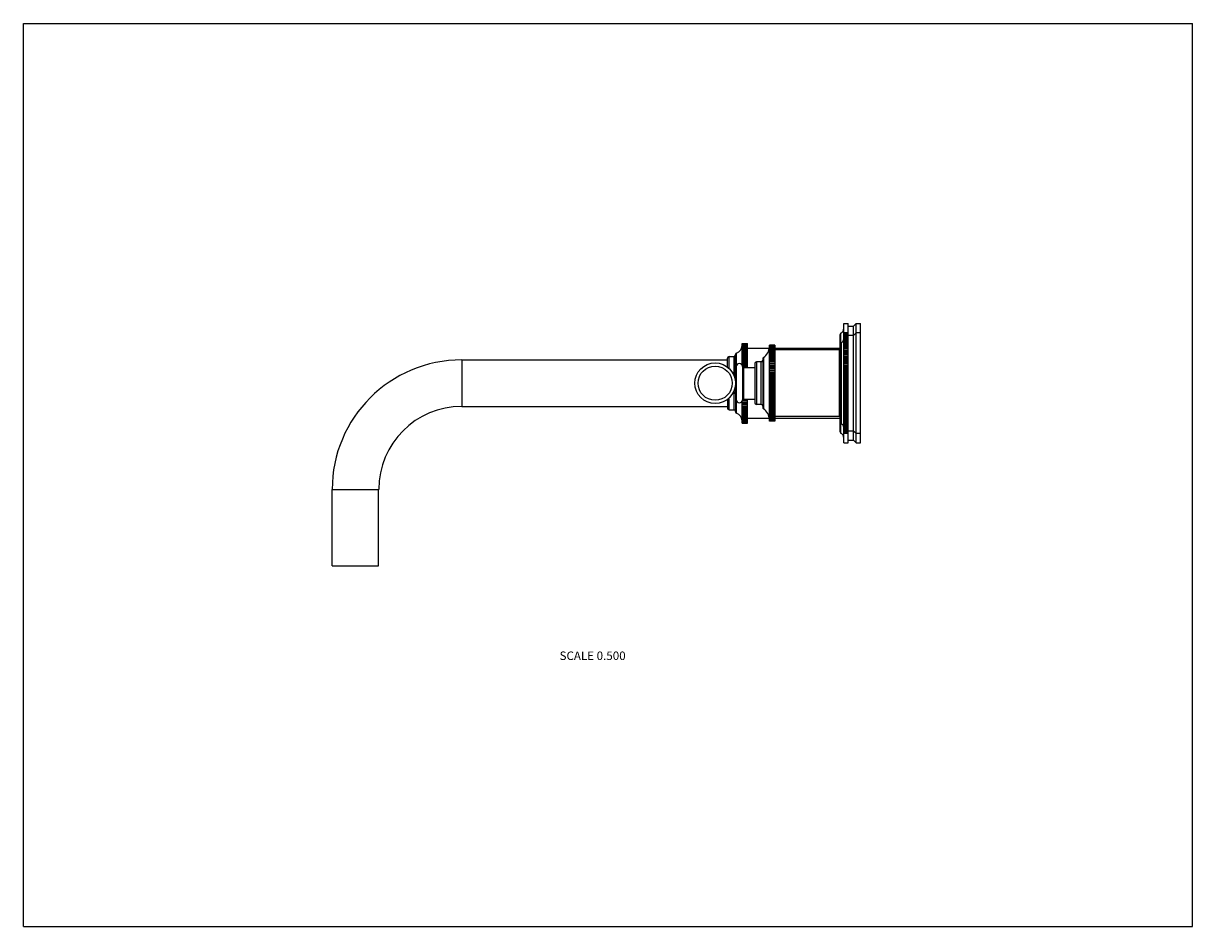
# Model space of a CAD drawing. Units: inches. Extents: x 0 to 11, y 0 to 8.5.
import ezdxf

# ---------------------------------------------------------------- set-up
doc = ezdxf.new("R2010")
doc.units = ezdxf.units.IN
doc.header["$LTSCALE"] = 0.605
doc.header["$MEASUREMENT"] = 0
doc.layers.get('0').update_dxf_attribs({"linetype": 'CONTINUOUS'})
doc.styles.get("Standard").update_dxf_attribs({"font": 'txt', "width": 0.8})

msp = doc.modelspace()

# ---------------------------------------------------------------- linework, layer by layer
at = {"color": 7, "linetype": 'CONTINUOUS'}
for p, q in [((0, 0), (0, 8.5)), ((0, 8.5), (11, 8.5)), ((11, 0), (11, 8.5)), ((7.719, 5.677), (7.759, 5.677)), ((7.719, 4.552), (7.719, 5.677)), ((7.759, 4.552), (7.759, 5.677)), ((7.759, 5.652), (7.809, 5.652)), ((7.809, 5.652), (7.834, 5.677)), ((7.809, 4.577), (7.809, 5.652)), ((7.834, 5.677), (7.874, 5.677)), ((7.834, 4.552), (7.834, 5.677)), ((7.874, 4.552), (7.874, 5.677)), ((7.684, 4.655), (7.684, 5.573)), ((7.692, 5.496), (7.692, 5.586)), ((7.759, 5.589), (7.719, 5.589)), ((7.759, 5.589), (7.719, 5.589)), ((7.759, 5.588), (7.719, 5.588)), ((7.759, 5.587), (7.719, 5.587)), ((7.759, 5.585), (7.719, 5.585)), ((7.759, 5.585), (7.719, 5.585)), ((7.759, 5.582), (7.719, 5.582)), ((7.759, 5.58), (7.719, 5.58)), ((7.759, 5.577), (7.719, 5.577)), ((7.759, 5.575), (7.719, 5.575)), ((7.759, 5.57), (7.719, 5.57)), ((7.759, 5.569), (7.719, 5.569)), ((7.759, 5.563), (7.719, 5.563)), ((7.759, 5.561), (7.719, 5.561)), ((7.759, 5.554), (7.719, 5.554)), ((7.759, 5.552), (7.719, 5.552)), ((7.759, 5.544), (7.719, 5.544)), ((7.759, 5.541), (7.719, 5.541)), ((7.759, 5.533), (7.719, 5.533)), ((7.759, 5.53), (7.719, 5.53)), ((7.759, 5.521), (7.719, 5.521)), ((7.759, 5.517), (7.719, 5.517)), ((7.759, 5.507), (7.719, 5.507)), ((7.759, 5.504), (7.719, 5.504)), ((7.809, 5.564), (7.759, 5.564)), ((7.834, 5.589), (7.809, 5.564)), ((7.874, 5.589), (7.834, 5.589)), ((6.709, 5.282), (6.709, 5.398)), ((6.761, 5.489), (6.811, 5.489)), ((6.761, 5.489), (6.811, 5.489)), ((6.761, 5.284), (6.761, 5.489)), ((6.761, 5.488), (6.811, 5.488)), ((6.761, 5.487), (6.811, 5.487)), ((6.761, 5.485), (6.811, 5.485)), ((6.761, 5.484), (6.811, 5.484)), ((6.761, 5.48), (6.811, 5.48)), ((6.761, 5.479), (6.811, 5.479)), ((6.761, 5.474), (6.811, 5.474)), ((6.761, 5.472), (6.811, 5.472)), ((6.761, 5.466), (6.811, 5.466)), ((6.761, 5.464), (6.811, 5.464)), ((6.761, 5.457), (6.811, 5.457)), ((6.761, 5.454), (6.811, 5.454)), ((6.761, 5.446), (6.811, 5.446)), ((6.761, 5.443), (6.811, 5.443)), ((6.761, 5.434), (6.811, 5.434)), ((6.761, 5.431), (6.811, 5.431)), ((6.761, 5.421), (6.811, 5.421)), ((6.761, 5.417), (6.811, 5.417)), ((6.761, 5.406), (6.811, 5.406)), ((6.761, 5.402), (6.811, 5.402)), ((6.811, 5.391), (6.761, 5.391)), ((6.811, 5.263), (6.811, 5.489)), ((6.811, 5.442), (7.017, 5.442)), ((7.069, 5.472), (7.019, 5.472)), ((7.019, 5.392), (7.019, 5.472)), ((7.069, 5.471), (7.019, 5.471)), ((7.069, 5.47), (7.019, 5.47)), ((7.069, 5.469), (7.019, 5.469)), ((7.069, 5.468), (7.019, 5.468)), ((7.069, 5.465), (7.019, 5.465)), ((7.069, 5.463), (7.019, 5.463)), ((7.069, 5.459), (7.019, 5.459)), ((7.069, 5.457), (7.019, 5.457)), ((7.069, 5.452), (7.019, 5.452)), ((7.069, 5.449), (7.019, 5.449)), ((7.069, 5.443), (7.019, 5.443)), ((7.069, 5.44), (7.019, 5.44)), ((7.069, 5.432), (7.019, 5.432)), ((7.069, 5.429), (7.019, 5.429)), ((7.069, 5.42), (7.019, 5.42)), ((7.069, 5.417), (7.019, 5.417)), ((7.069, 5.407), (7.019, 5.407)), ((7.069, 5.403), (7.019, 5.403)), ((7.069, 5.392), (7.019, 5.392)), ((7.019, 4.757), (7.019, 5.392)), ((7.069, 5.472), (7.069, 5.392)), ((7.069, 5.442), (7.684, 5.442)), ((7.679, 5.427), (7.069, 5.427)), ((7.069, 5.392), (7.069, 4.757)), ((7.679, 4.802), (7.679, 5.427)), ((7.684, 5.414), (7.679, 5.414)), ((7.694, 5.497), (7.694, 4.731)), ((7.759, 5.493), (7.719, 5.493)), ((7.759, 5.489), (7.719, 5.489)), ((7.719, 5.478), (7.759, 5.478)), ((7.759, 5.477), (7.719, 5.477)), ((7.759, 5.473), (7.719, 5.473)), ((7.719, 5.462), (7.759, 5.462)), ((7.759, 5.461), (7.719, 5.461)), ((7.759, 5.456), (7.719, 5.456)), ((7.719, 5.445), (7.759, 5.445)), ((7.759, 5.444), (7.719, 5.444)), ((7.759, 5.439), (7.719, 5.439)), ((7.719, 5.427), (7.759, 5.427)), ((7.759, 5.425), (7.719, 5.425)), ((7.759, 5.42), (7.719, 5.42)), ((7.719, 5.409), (7.759, 5.409)), ((7.759, 5.406), (7.719, 5.406)), ((7.759, 5.4), (7.719, 5.4)), ((4.124, 5.333), (4.124, 4.895)), ((4.124, 5.333), (6.624, 5.333)), ((6.624, 5.266), (6.624, 5.349)), ((6.639, 5.364), (6.684, 5.364)), ((6.639, 5.254), (6.639, 5.364)), ((6.684, 5.364), (6.684, 5.212)), ((6.699, 5.212), (6.699, 5.384)), ((6.761, 5.39), (6.811, 5.39)), ((6.761, 5.386), (6.811, 5.386)), ((6.811, 5.374), (6.761, 5.374)), ((6.761, 5.373), (6.811, 5.373)), ((6.761, 5.368), (6.811, 5.368)), ((6.811, 5.357), (6.761, 5.357)), ((6.761, 5.354), (6.811, 5.354)), ((6.761, 5.349), (6.811, 5.349)), ((6.811, 5.338), (6.761, 5.338)), ((6.761, 5.335), (6.811, 5.335)), ((6.761, 5.33), (6.811, 5.33)), ((6.811, 5.319), (6.761, 5.319)), ((6.761, 5.315), (6.811, 5.315)), ((6.761, 5.309), (6.811, 5.309)), ((6.811, 5.298), (6.761, 5.298)), ((6.761, 5.294), (6.811, 5.294)), ((6.761, 5.288), (6.811, 5.288)), ((6.881, 5.299), (6.881, 4.929)), ((6.941, 5.314), (6.896, 5.314)), ((6.896, 5.314), (6.896, 4.914)), ((6.941, 4.914), (6.941, 5.314)), ((6.956, 5.343), (6.956, 4.885)), ((6.963, 5.356), (6.963, 4.872)), ((7.069, 5.388), (7.019, 5.388)), ((7.069, 5.376), (7.019, 5.376)), ((7.019, 5.376), (7.069, 5.376)), ((7.069, 5.371), (7.019, 5.371)), ((7.019, 5.36), (7.069, 5.36)), ((7.069, 5.358), (7.019, 5.358)), ((7.069, 5.353), (7.019, 5.353)), ((7.019, 5.342), (7.069, 5.342)), ((7.069, 5.34), (7.019, 5.34)), ((7.069, 5.334), (7.019, 5.334)), ((7.019, 5.323), (7.069, 5.323)), ((7.069, 5.32), (7.019, 5.32)), ((7.069, 5.314), (7.019, 5.314)), ((7.019, 5.303), (7.069, 5.303)), ((7.069, 5.299), (7.019, 5.299)), ((7.069, 5.293), (7.019, 5.293)), ((7.019, 5.282), (7.069, 5.282)), ((7.719, 5.389), (7.759, 5.389)), ((7.759, 5.386), (7.719, 5.386)), ((7.759, 5.38), (7.719, 5.38)), ((7.719, 5.369), (7.759, 5.369)), ((7.759, 5.365), (7.719, 5.365)), ((7.759, 5.359), (7.719, 5.359)), ((7.719, 5.348), (7.759, 5.348)), ((7.759, 5.344), (7.719, 5.344)), ((7.759, 5.338), (7.719, 5.338)), ((7.719, 5.327), (7.759, 5.327)), ((7.759, 5.322), (7.719, 5.322)), ((7.759, 5.315), (7.719, 5.315)), ((7.719, 5.304), (7.759, 5.304)), ((7.759, 5.299), (7.719, 5.299)), ((7.759, 5.293), (7.719, 5.293)), ((7.719, 5.282), (7.759, 5.282)), ((6.696, 5.212), (6.673, 5.212)), ((6.683, 5.191), (6.683, 5.212)), ((6.696, 5.152), (6.696, 5.212)), ((6.706, 5.268), (6.706, 4.96)), ((6.811, 5.277), (6.764, 5.277)), ((6.766, 5.272), (6.811, 5.272)), ((6.766, 5.272), (6.766, 4.957)), ((6.768, 5.266), (6.811, 5.266)), ((6.775, 5.263), (6.881, 5.263)), ((6.775, 5.263), (6.775, 4.965)), ((7.069, 5.278), (7.019, 5.278)), ((7.069, 5.272), (7.019, 5.272)), ((7.019, 5.261), (7.069, 5.261)), ((7.069, 5.255), (7.019, 5.255)), ((7.069, 5.249), (7.019, 5.249)), ((7.019, 5.238), (7.069, 5.238)), ((7.069, 5.232), (7.019, 5.232)), ((7.069, 5.226), (7.019, 5.226)), ((7.019, 5.215), (7.069, 5.215)), ((7.069, 5.209), (7.019, 5.209)), ((7.069, 5.202), (7.019, 5.202)), ((7.019, 5.192), (7.069, 5.192)), ((7.069, 5.185), (7.019, 5.185)), ((7.069, 5.178), (7.019, 5.178)), ((7.759, 5.276), (7.719, 5.276)), ((7.759, 5.269), (7.719, 5.269)), ((7.719, 5.259), (7.759, 5.259)), ((7.759, 5.252), (7.719, 5.252)), ((7.759, 5.246), (7.719, 5.246)), ((7.719, 5.235), (7.759, 5.235)), ((7.759, 5.228), (7.719, 5.228)), ((7.759, 5.222), (7.719, 5.222)), ((7.719, 5.211), (7.759, 5.211)), ((7.759, 5.204), (7.719, 5.204)), ((7.759, 5.197), (7.719, 5.197)), ((7.719, 5.187), (7.759, 5.187)), ((7.759, 5.179), (7.719, 5.179)), ((7.759, 5.173), (7.719, 5.173)), ((6.696, 5.017), (6.696, 5.076)), ((7.019, 5.168), (7.069, 5.168)), ((7.069, 5.16), (7.019, 5.16)), ((7.069, 5.154), (7.019, 5.154)), ((7.019, 5.144), (7.069, 5.144)), ((7.069, 5.136), (7.019, 5.136)), ((7.069, 5.129), (7.019, 5.129)), ((7.019, 5.12), (7.069, 5.12)), ((7.069, 5.111), (7.019, 5.111)), ((7.069, 5.105), (7.019, 5.105)), ((7.019, 5.096), (7.069, 5.096)), ((7.069, 5.087), (7.019, 5.087)), ((7.069, 5.08), (7.019, 5.08)), ((7.019, 5.072), (7.069, 5.072)), ((7.069, 5.062), (7.019, 5.062)), ((7.719, 5.163), (7.759, 5.163)), ((7.759, 5.155), (7.719, 5.155)), ((7.759, 5.148), (7.719, 5.148)), ((7.719, 5.139), (7.759, 5.139)), ((7.759, 5.13), (7.719, 5.13)), ((7.759, 5.123), (7.719, 5.123)), ((7.719, 5.114), (7.759, 5.114)), ((7.759, 5.105), (7.719, 5.105)), ((7.759, 5.098), (7.719, 5.098)), ((7.719, 5.09), (7.759, 5.09)), ((7.759, 5.08), (7.719, 5.08)), ((7.759, 5.073), (7.719, 5.073)), ((7.719, 5.065), (7.759, 5.065)), ((6.624, 4.962), (6.624, 4.879)), ((6.639, 4.864), (6.639, 4.974)), ((6.696, 5.017), (6.673, 5.017)), ((6.683, 5.017), (6.683, 5.037)), ((6.684, 5.017), (6.684, 4.864)), ((6.699, 5.016), (6.699, 4.845)), ((6.811, 4.951), (6.764, 4.951)), ((6.766, 4.956), (6.811, 4.956)), ((6.768, 4.962), (6.811, 4.962)), ((6.775, 4.965), (6.881, 4.965)), ((6.811, 4.739), (6.811, 4.965)), ((7.069, 5.055), (7.019, 5.055)), ((7.019, 5.048), (7.069, 5.048)), ((7.069, 5.038), (7.019, 5.038)), ((7.069, 5.031), (7.019, 5.031)), ((7.019, 5.024), (7.069, 5.024)), ((7.069, 5.014), (7.019, 5.014)), ((7.069, 5.007), (7.019, 5.007)), ((7.019, 5.001), (7.069, 5.001)), ((7.069, 4.99), (7.019, 4.99)), ((7.069, 4.984), (7.019, 4.984)), ((7.019, 4.979), (7.069, 4.979)), ((7.069, 4.968), (7.019, 4.968)), ((7.069, 4.961), (7.019, 4.961)), ((7.019, 4.957), (7.069, 4.957)), ((7.759, 5.055), (7.719, 5.055)), ((7.759, 5.049), (7.719, 5.049)), ((7.719, 5.041), (7.759, 5.041)), ((7.759, 5.031), (7.719, 5.031)), ((7.759, 5.024), (7.719, 5.024)), ((7.719, 5.017), (7.759, 5.017)), ((7.759, 5.007), (7.719, 5.007)), ((7.759, 5), (7.719, 5)), ((7.719, 4.993), (7.759, 4.993)), ((7.759, 4.982), (7.719, 4.982)), ((7.759, 4.976), (7.719, 4.976)), ((7.719, 4.969), (7.759, 4.969)), ((7.759, 4.959), (7.719, 4.959)), ((7.759, 4.952), (7.719, 4.952)), ((4.124, 4.895), (6.624, 4.895)), ((6.639, 4.864), (6.684, 4.864)), ((6.709, 4.83), (6.709, 4.946)), ((6.761, 4.739), (6.761, 4.945)), ((6.761, 4.94), (6.811, 4.94)), ((6.761, 4.934), (6.811, 4.934)), ((6.811, 4.93), (6.761, 4.93)), ((6.761, 4.919), (6.811, 4.919)), ((6.761, 4.913), (6.811, 4.913)), ((6.811, 4.91), (6.761, 4.91)), ((6.761, 4.898), (6.811, 4.898)), ((6.761, 4.893), (6.811, 4.893)), ((6.811, 4.89), (6.761, 4.89)), ((6.761, 4.879), (6.811, 4.879)), ((6.761, 4.874), (6.811, 4.874)), ((6.811, 4.871), (6.761, 4.871)), ((6.761, 4.86), (6.811, 4.86)), ((6.761, 4.855), (6.811, 4.855)), ((6.811, 4.854), (6.761, 4.854)), ((6.761, 4.843), (6.811, 4.843)), ((6.941, 4.914), (6.896, 4.914)), ((7.069, 4.945), (7.019, 4.945)), ((7.069, 4.94), (7.019, 4.94)), ((7.019, 4.935), (7.069, 4.935)), ((7.069, 4.924), (7.019, 4.924)), ((7.069, 4.918), (7.019, 4.918)), ((7.019, 4.915), (7.069, 4.915)), ((7.069, 4.904), (7.019, 4.904)), ((7.069, 4.898), (7.019, 4.898)), ((7.019, 4.896), (7.069, 4.896)), ((7.069, 4.884), (7.019, 4.884)), ((7.069, 4.879), (7.019, 4.879)), ((7.019, 4.877), (7.069, 4.877)), ((7.069, 4.866), (7.019, 4.866)), ((7.069, 4.861), (7.019, 4.861)), ((7.019, 4.86), (7.069, 4.86)), ((7.069, 4.849), (7.019, 4.849)), ((7.019, 4.844), (7.069, 4.844)), ((7.069, 4.844), (7.019, 4.844)), ((7.719, 4.946), (7.759, 4.946)), ((7.759, 4.935), (7.719, 4.935)), ((7.759, 4.929), (7.719, 4.929)), ((7.719, 4.924), (7.759, 4.924)), ((7.759, 4.913), (7.719, 4.913)), ((7.759, 4.906), (7.719, 4.906)), ((7.719, 4.902), (7.759, 4.902)), ((7.759, 4.89), (7.719, 4.89)), ((7.759, 4.884), (7.719, 4.884)), ((7.719, 4.88), (7.759, 4.88)), ((7.759, 4.869), (7.719, 4.869)), ((7.759, 4.863), (7.719, 4.863)), ((7.719, 4.859), (7.759, 4.859)), ((7.759, 4.848), (7.719, 4.848)), ((7.759, 4.842), (7.719, 4.842)), ((6.761, 4.838), (6.811, 4.838)), ((6.811, 4.837), (6.761, 4.837)), ((6.761, 4.826), (6.811, 4.826)), ((6.761, 4.822), (6.811, 4.822)), ((6.761, 4.811), (6.811, 4.811)), ((6.761, 4.807), (6.811, 4.807)), ((6.761, 4.797), (6.811, 4.797)), ((6.761, 4.794), (6.811, 4.794)), ((6.761, 4.785), (6.811, 4.785)), ((6.761, 4.782), (6.811, 4.782)), ((6.761, 4.774), (6.811, 4.774)), ((6.761, 4.771), (6.811, 4.771)), ((6.761, 4.764), (6.811, 4.764)), ((6.761, 4.762), (6.811, 4.762)), ((6.761, 4.756), (6.811, 4.756)), ((6.761, 4.754), (6.811, 4.754)), ((6.761, 4.75), (6.811, 4.75)), ((6.761, 4.748), (6.811, 4.748)), ((6.761, 4.745), (6.811, 4.745)), ((6.761, 4.744), (6.811, 4.744)), ((6.761, 4.741), (6.811, 4.741)), ((6.761, 4.741), (6.811, 4.741)), ((6.761, 4.739), (6.811, 4.739)), ((6.761, 4.739), (6.811, 4.739)), ((6.811, 4.786), (7.017, 4.786)), ((7.069, 4.833), (7.019, 4.833)), ((7.069, 4.829), (7.019, 4.829)), ((7.069, 4.818), (7.019, 4.818)), ((7.069, 4.815), (7.019, 4.815)), ((7.069, 4.805), (7.019, 4.805)), ((7.069, 4.802), (7.019, 4.802)), ((7.069, 4.793), (7.019, 4.793)), ((7.069, 4.791), (7.019, 4.791)), ((7.069, 4.783), (7.019, 4.783)), ((7.069, 4.781), (7.019, 4.781)), ((7.069, 4.775), (7.019, 4.775)), ((7.069, 4.773), (7.019, 4.773)), ((7.069, 4.768), (7.019, 4.768)), ((7.069, 4.766), (7.019, 4.766)), ((7.069, 4.762), (7.019, 4.762)), ((7.069, 4.761), (7.019, 4.761)), ((7.069, 4.759), (7.019, 4.759)), ((7.069, 4.758), (7.019, 4.758)), ((7.069, 4.757), (7.019, 4.757)), ((7.069, 4.757), (7.019, 4.757)), ((7.069, 4.757), (7.019, 4.757)), ((7.679, 4.802), (7.069, 4.802)), ((7.069, 4.786), (7.684, 4.786)), ((7.684, 4.814), (7.679, 4.814)), ((7.692, 4.642), (7.692, 4.732)), ((7.719, 4.839), (7.759, 4.839)), ((7.759, 4.828), (7.719, 4.828)), ((7.759, 4.822), (7.719, 4.822)), ((7.719, 4.82), (7.759, 4.82)), ((7.759, 4.808), (7.719, 4.808)), ((7.759, 4.803), (7.719, 4.803)), ((7.719, 4.801), (7.759, 4.801)), ((7.759, 4.79), (7.719, 4.79)), ((7.759, 4.785), (7.719, 4.785)), ((7.719, 4.783), (7.759, 4.783)), ((7.759, 4.772), (7.719, 4.772)), ((7.759, 4.767), (7.719, 4.767)), ((7.719, 4.766), (7.759, 4.766)), ((7.759, 4.755), (7.719, 4.755)), ((7.759, 4.751), (7.719, 4.751)), ((7.719, 4.75), (7.759, 4.75)), ((7.759, 4.739), (7.719, 4.739)), ((7.759, 4.735), (7.719, 4.735)), ((7.759, 4.725), (7.719, 4.725)), ((7.759, 4.721), (7.719, 4.721)), ((7.759, 4.711), (7.719, 4.711)), ((7.759, 4.707), (7.719, 4.707)), ((7.759, 4.698), (7.719, 4.698)), ((7.759, 4.695), (7.719, 4.695)), ((7.759, 4.687), (7.719, 4.687)), ((7.759, 4.684), (7.719, 4.684)), ((7.759, 4.677), (7.719, 4.677)), ((7.759, 4.674), (7.719, 4.674)), ((7.759, 4.667), (7.719, 4.667)), ((7.759, 4.665), (7.719, 4.665)), ((7.759, 4.66), (7.719, 4.66)), ((7.759, 4.658), (7.719, 4.658)), ((7.759, 4.653), (7.719, 4.653)), ((7.759, 4.651), (7.719, 4.651)), ((7.759, 4.648), (7.719, 4.648)), ((7.759, 4.646), (7.719, 4.646)), ((7.759, 4.644), (7.719, 4.644)), ((7.759, 4.643), (7.719, 4.643)), ((7.759, 4.641), (7.719, 4.641)), ((7.759, 4.64), (7.719, 4.64)), ((7.759, 4.639), (7.719, 4.639)), ((7.759, 4.639), (7.719, 4.639)), ((7.809, 4.664), (7.759, 4.664)), ((7.834, 4.639), (7.809, 4.664)), ((7.874, 4.639), (7.834, 4.639)), ((7.719, 4.552), (7.759, 4.552)), ((7.759, 4.577), (7.809, 4.577)), ((7.809, 4.577), (7.834, 4.552)), ((7.834, 4.552), (7.874, 4.552)), ((2.905, 3.394), (2.905, 4.114)), ((2.905, 4.114), (3.342, 4.114)), ((3.342, 3.394), (3.342, 4.114)), ((2.905, 3.394), (3.342, 3.394)), ((0, 0), (11, 0))]:
    msp.add_line(p, q, dxfattribs=at)
for radius in [0.191, 0.161]:
    msp.add_circle((6.508, 5.114), radius, dxfattribs=at)
for centre, radius, start, end in [((7.669, 5.631), 0.05, 297.4864, 360), ((7.699, 5.573), 0.015, 117.4864, 180), ((7.684, 5.53), 0.035, 287.4576, 357.8017), ((6.714, 5.384), 0.015, 107.7916, 180), ((6.686, 5.469), 0.075, 287.7916, 357.6354), ((6.894, 5.46), 0.125, 303.6124, 358.4337), ((7.699, 5.483), 0.015, 107.4576, 180), ((4.124, 4.114), 1.219, 90, 180), ((6.639, 5.349), 0.015, 90, 180), ((6.684, 5.379), 0.015, 270, 360), ((6.736, 5.268), 0.03, 7.1808, 180), ((6.896, 5.299), 0.015, 90, 180), ((6.941, 5.329), 0.015, 270, 360), ((6.971, 5.343), 0.015, 123.6124, 180), ((6.696, 5.222), 0.01, 270, 360), ((6.775, 5.273), 0.01, 187.1808, 270), ((6.696, 5.007), 0.01, 0, 90), ((6.736, 4.96), 0.03, 180, 352.8192), ((6.775, 4.955), 0.01, 90, 172.8192), ((4.124, 4.114), 0.781, 90, 180), ((6.639, 4.879), 0.015, 180, 270), ((6.684, 4.849), 0.015, 0, 90), ((6.714, 4.845), 0.015, 180, 252.2084), ((6.896, 4.929), 0.015, 180, 270), ((6.941, 4.899), 0.015, 0, 90), ((6.971, 4.885), 0.015, 180, 236.3876), ((6.894, 4.768), 0.125, 1.9995, 56.3876), ((6.686, 4.759), 0.075, 2.3646, 72.2084), ((7.699, 4.746), 0.015, 180, 252.5424), ((7.684, 4.698), 0.035, 2.1983, 72.5424), ((7.699, 4.655), 0.015, 180, 242.5136), ((7.669, 4.598), 0.05, 0, 62.5136)]:
    msp.add_arc(centre, radius, start, end, dxfattribs=at)

# ---------------------------------------------------------------- texts
at = {"color": 2, "linetype": 'CONTINUOUS', "insert": (5.666, 2.589), "char_height": 0.08, "width": 0.704, "attachment_point": 3, "line_spacing_factor": 0.9}
msp.add_mtext('SCALE 0.500', dxfattribs=at)

doc.saveas('drawing.dxf')
